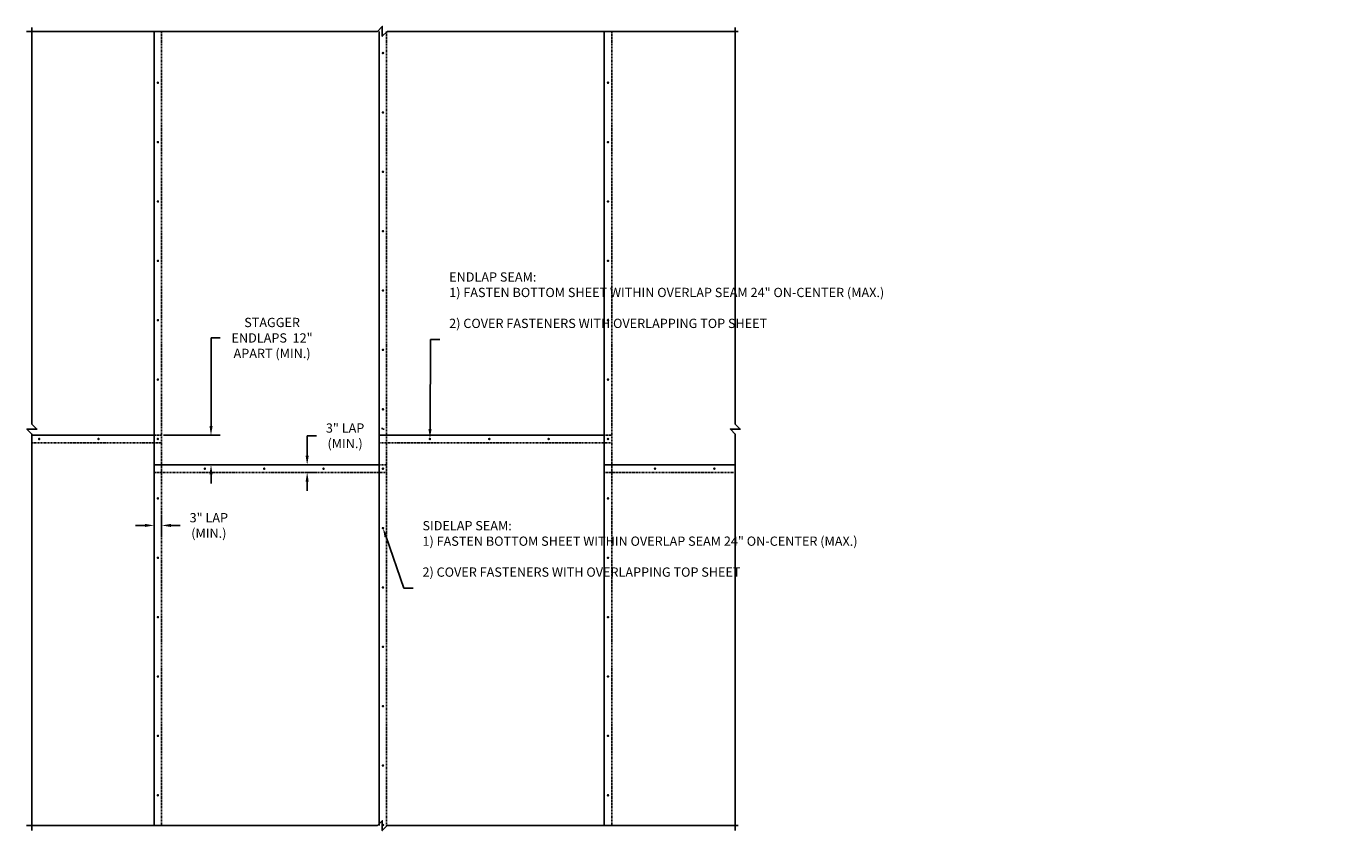
# Model space of a CAD drawing. Units: inches. Extents: x 11 to 544, y 17 to 179.
import ezdxf
from ezdxf import colors
from ezdxf.entities.mleader import LeaderData, LeaderLine
from ezdxf.math import Vec2, Vec3

# ---------------------------------------------------------------- set-up
doc = ezdxf.new("R2010")
doc.units = ezdxf.units.IN
doc.header["$MEASUREMENT"] = 0
doc.linetypes.add('DASHED2', pattern=[0.375, 0.25, -0.125])
doc.layers.add('PRETAK', color=7, linetype='DASHED2', true_color=0x0824c4)
doc.layers.add('Z-Conditions', color=10, linetype='Continuous')
doc.layers.add('Z-TEXT', color=3, linetype='Continuous')
doc.styles.add('ARIAL', font='arial.ttf')
doc.dimstyles.new('Arial', dxfattribs={"dimtxt": 0.125, "dimasz": 0.125, "dimexe": 0.125, "dimexo": 0.125, "dimgap": 0.125, "dimtad": 0, "dimtih": 1, "dimtoh": 1, "dimdec": 5, "dimzin": 0, "dimdsep": 46, "dimlunit": 4, "dimtxsty": 'ARIAL', "dimcen": 0.125, "dimclrd": 256, "dimclre": 256, "dimclrt": 256, "dimadec": 0, "dimazin": 0, "dimtfac": 1, "dimtdec": 5, "dimtofl": 0, "dimtmove": 0, "dimatfit": 3, "dimfxl": 1, "dimtfill": 1, "dimtfillclr": 256, "dimfrac": 2, "dimtolj": 1, "dimtzin": 0, "dimlwd": -1, "dimlwe": -1, "dimarcsym": 0})

# ---------------------------------------------------------------- blocks, each defined once
blk = doc.blocks.new('*U6')
at = {"lineweight": -3}
for points in [[(-71.11, -81.13), (-71.11, -1), (-72.11, 0), (-70.11, 0), (-71.11, 1), (-71.11, 81.13)], [(71.11, -81.13), (71.11, -1), (70.11, 0), (72.11, 0), (71.11, 1), (71.11, 81.13)]]:
    blk.add_lwpolyline(points, dxfattribs=at)
at = {"layer": 'Defpoints'}
for points in [[(-0.12, 0), (0.12, 0)], [(0, -0.12), (0, 0.12)]]:
    blk.add_lwpolyline(points, dxfattribs=at)
blk = doc.blocks.new('*U5')
at = {"lineweight": -3}
for points in [[(-80.26, -71.97), (-80.26, -1), (-81.26, 0), (-79.26, 0), (-80.26, 1), (-80.26, 71.97)], [(80.26, -71.97), (80.26, -1), (79.26, 0), (81.26, 0), (80.26, 1), (80.26, 71.97)]]:
    blk.add_lwpolyline(points, dxfattribs=at)
at = {"layer": 'Defpoints'}
for points in [[(-0.12, 0), (0.12, 0)], [(0, -0.12), (0, 0.12)]]:
    blk.add_lwpolyline(points, dxfattribs=at)
blk = doc.blocks.new('*D7')
at = {"layer": 'Defpoints', "color": 0, "transparency": 16777216}
for p in [(64.22, 90.73), (67.38, 90.73), (64.97, 89.23)]:
    blk.add_point(p, dxfattribs=at)
at = {"layer": 'Z-TEXT', "transparency": 16777216}
for p, q in [((67.38, 92.6), (67.38, 96.63)), ((67.38, 96.63), (69.25, 96.63)), ((66.09, 90.73), (69.25, 90.73)), ((66.84, 89.23), (69.25, 89.23)), ((67.38, 87.35), (67.38, 85.48))]:
    blk.add_line(p, q, dxfattribs=at)
for points in [[(67.07, 92.6), (67.69, 92.6), (67.38, 90.73)], [(67.07, 87.35), (67.69, 87.35), (67.38, 89.23)]]:
    blk.add_solid(points, dxfattribs=at)
at = {"layer": 'Z-TEXT', "transparency": 16777216, "insert": (75.05, 96.63), "char_height": 1.875, "width": 8.8441, "attachment_point": 5, "style": 'ARIAL', "bg_fill": 3, "box_fill_scale": 1.25, "bg_fill_color": 256, "bg_fill_true_color": 13158600, "bg_fill_transparency": 0}
blk.add_mtext('\\A1;3" LAP\\P(MIN.)', dxfattribs=at)
blk = doc.blocks.new('*D8')
at = {"layer": 'Defpoints', "color": 0, "transparency": 16777216}
for p in [(37.95, 78.51), (36.45, 74.39), (37.95, 74.39)]:
    blk.add_point(p, dxfattribs=at)
at = {"layer": 'Z-TEXT', "transparency": 16777216}
for p, q in [((36.45, 76.26), (36.45, 80.39)), ((37.95, 76.26), (37.95, 80.39)), ((34.58, 78.51), (32.7, 78.51)), ((39.83, 78.51), (41.7, 78.51))]:
    blk.add_line(p, q, dxfattribs=at)
for points in [[(34.58, 78.82), (34.58, 78.2), (36.45, 78.51)], [(39.83, 78.82), (39.83, 78.2), (37.95, 78.51)]]:
    blk.add_solid(points, dxfattribs=at)
at = {"layer": 'Z-TEXT', "transparency": 16777216, "insert": (47.5, 78.51), "char_height": 1.875, "attachment_point": 5, "style": 'ARIAL', "bg_fill": 3, "box_fill_scale": 1.25, "bg_fill_color": 256, "bg_fill_true_color": 13158600, "bg_fill_transparency": 0}
blk.add_mtext('\\A1;3" LAP\\P(MIN.)', dxfattribs=at)
blk = doc.blocks.new('*D9')
at = {"layer": 'Defpoints', "color": 0, "transparency": 16777216}
for p in [(36.45, 96.73), (47.94, 96.73), (36.45, 90.73)]:
    blk.add_point(p, dxfattribs=at)
at = {"layer": 'Z-TEXT', "transparency": 16777216}
for p, q in [((47.94, 98.6), (47.94, 116.4)), ((47.94, 116.4), (49.82, 116.4)), ((38.33, 96.73), (49.82, 96.73)), ((38.33, 90.73), (49.82, 90.73)), ((47.94, 88.85), (47.94, 86.98))]:
    blk.add_line(p, q, dxfattribs=at)
for points in [[(47.63, 98.6), (48.26, 98.6), (47.94, 96.73)], [(47.63, 88.85), (48.26, 88.85), (47.94, 90.73)]]:
    blk.add_solid(points, dxfattribs=at)
at = {"layer": 'Z-TEXT', "transparency": 16777216, "insert": (60.29, 116.4), "char_height": 1.875, "width": 17.6541, "attachment_point": 5, "style": 'ARIAL', "bg_fill": 3, "box_fill_scale": 1.25, "bg_fill_color": 256, "bg_fill_true_color": 13158600, "bg_fill_transparency": 0}
blk.add_mtext('\\A1;STAGGER ENDLAPS  12" APART (MIN.)', dxfattribs=at)

msp = doc.modelspace()

# ---------------------------------------------------------------- linework, layer by layer
at = {"const_width": 0.25}
for points in [[(82.579445, 173.977734, 1), (82.829445, 173.977734, 1)], [(37.079445, 167.977734, 1), (37.329445, 167.977734, 1)], [(128.079445, 167.977734, 1), (128.329445, 167.977734, 1)], [(82.579445, 161.977734, 1), (82.829445, 161.977734, 1)], [(37.079445, 155.977734, 1), (37.329445, 155.977734, 1)], [(128.079445, 155.977734, 1), (128.329445, 155.977734, 1)], [(82.579445, 149.977734, 1), (82.829445, 149.977734, 1)], [(37.079445, 143.977734, 1), (37.329445, 143.977734, 1)], [(128.079445, 143.977734, 1), (128.329445, 143.977734, 1)], [(82.579445, 137.977734, 1), (82.829445, 137.977734, 1)], [(37.079445, 131.977734, 1), (37.329445, 131.977734, 1)], [(128.079445, 131.977734, 1), (128.329445, 131.977734, 1)], [(82.579445, 125.977734, 1), (82.829445, 125.977734, 1)], [(82.579445, 113.977734, 1), (82.829445, 113.977734, 1)], [(82.579445, 101.977734, 1), (82.829445, 101.977734, 1)], [(13.079445, 95.977734, 1), (13.329445, 95.977734, 1)], [(25.079445, 95.977734, 1), (25.329445, 95.977734, 1)], [(37.079445, 95.977734, 1), (37.329445, 95.977734, 1)], [(128.079445, 95.977734, 1), (128.329445, 95.977734, 1)], [(82.579445, 89.977734, 1), (82.829445, 89.977734, 1)], [(137.579445, 89.977734, 1), (137.829445, 89.977734, 1)], [(149.579445, 89.977734, 1), (149.829445, 89.977734, 1)], [(128.079445, 83.977734, 1), (128.329445, 83.977734, 1)], [(37.079445, 71.977734, 1), (37.329445, 71.977734, 1)], [(37.079445, 59.977734, 1), (37.329445, 59.977734, 1)], [(128.079445, 59.977734, 1), (128.329445, 59.977734, 1)], [(82.579445, 53.977734, 1), (82.829445, 53.977734, 1)], [(37.079445, 47.977734, 1), (37.329445, 47.977734, 1)], [(128.079445, 47.977734, 1), (128.329445, 47.977734, 1)], [(82.579445, 41.977734, 1), (82.829445, 41.977734, 1)], [(37.079445, 35.977734, 1), (37.329445, 35.977734, 1)], [(128.079445, 35.977734, 1), (128.329445, 35.977734, 1)], [(82.579445, 29.977734, 1), (82.829445, 29.977734, 1)], [(37.079445, 23.977734, 1), (37.329445, 23.977734, 1)], [(128.079445, 23.977734, 1), (128.329445, 23.977734, 1)], [(82.579445, 17.977734, 1), (82.829445, 17.977734, 1)]]:
    msp.add_lwpolyline(points, format="xyb", close=True, dxfattribs=at)
at = {"layer": 'PRETAK', "linetype": 'Continuous', "flags": 128}
for points in [[(36.454445, 17.839319), (36.454445, 178.358322)], [(81.954445, 17.839319), (81.954445, 178.358322)], [(127.454445, 17.839319), (127.454445, 178.358322)], [(11.721945, 96.727734), (36.454445, 96.727734)], [(81.954445, 96.727734), (127.454445, 96.727734)], [(36.454445, 90.727734), (81.954445, 90.727734)], [(127.454445, 90.727734), (153.948557, 90.727734)]]:
    msp.add_lwpolyline(points, dxfattribs=at)
at = {"layer": 'PRETAK', "ltscale": 0.5}
for points in [[(37.954445, 17.839319), (37.954445, 178.358322)], [(83.454445, 17.839319), (83.454445, 178.358322)], [(128.954445, 17.839319), (128.954445, 178.358322)], [(36.454445, 96.727734), (37.954445, 96.727734)], [(127.454445, 96.727734), (128.954445, 96.727734)], [(11.721945, 95.227734), (37.954445, 95.227734)], [(81.954445, 95.227734), (128.954445, 95.227734)], [(81.954445, 90.727734), (83.454445, 90.727734)], [(36.454445, 89.227734), (83.454445, 89.227734)], [(127.454445, 89.227734), (153.948557, 89.227734)]]:
    msp.add_lwpolyline(points, dxfattribs=at)

# ---------------------------------------------------------------- block references
at = {"layer": 'Z-Conditions', "rotation": 90}
msp.add_blockref('*U5', (82.576322, 98.098821), dxfattribs=at)
at = {"layer": 'Z-Conditions'}
msp.add_blockref('*U6', (82.835251, 97.973821), dxfattribs=at)

# ---------------------------------------------------------------- next in the draw order: dimensions: what is measured, and where the dimension line sits
at = {"layer": 'Z-TEXT'}
dim = msp.add_linear_dim(base=(67.377699, 90.727734), p1=(64.969251, 89.227734), p2=(64.219251, 90.727734), angle=90, text='3" LAP\\P(MIN.)', dimstyle='Arial', override={"dimscale": 15}, dxfattribs=at)
dim.commit()
dim.dimension.update_dxf_attribs({"geometry": '*D7', "text_midpoint": (75.048444, 96.625024), "dimtype": 160})
dim = msp.add_linear_dim(base=(37.954445, 78.512151), p1=(36.454445, 74.386101), p2=(37.954445, 74.386101), text='3" LAP\\P(MIN.)', dimstyle='Arial', override={"dimscale": 15}, dxfattribs=at)
dim.commit()
dim.dimension.update_dxf_attribs({"geometry": '*D8', "text_midpoint": (47.50019, 78.512151), "dimtype": 160})

# ---------------------------------------------------------------- next in the draw order: leaders
ml = msp.add_multileader_mtext('Standard', dxfattribs=at)
ml.set_content('ENDLAP SEAM: \\P1) FASTEN BOTTOM SHEET WITHIN OVERLAP SEAM 24" ON-CENTER (MAX.)\\P\\P2) COVER FASTENERS WITH OVERLAPPING TOP SHEET', color=256, style='ARIAL')
ml.set_leader_properties(color=256, linetype='ByLayer', lineweight=-1)
ml.build(insert=Vec2(0, 0))
ml.multileader.update_dxf_attribs({"text_left_attachment_type": 2, "text_right_attachment_type": 2, "dogleg_length": 0.125, "arrow_head_size": 1.875, "scale": 15})
ctx = ml.context
ctx.base_point, ctx.scale, ctx.char_height, ctx.arrow_head_size, ctx.landing_gap_size, ctx.plane_origin = Vec3(94.218028, 116.070475), 15, 1.875, 1.875, 1.875, Vec3(112.572967, 141.774719)
ctx.left_attachment, ctx.right_attachment = 2, 2
notes = []
notes.append((ctx, [(0, (1, 1, 0), (92.343028, 116.070475), (1, 0), 1.875, [(0, [(92.204445, 96.102734)], 0, [])])]))
ctx.mtext.insert, ctx.mtext.width, ctx.mtext.flow_direction = Vec3(96.093028, 129.655699), 29.86560356, 5
ctx.mtext.has_bg_fill, ctx.mtext.bg_color, ctx.mtext.bg_scale_factor, ctx.mtext.bg_transparency, ctx.mtext.use_window_bg_color = 1, -1027028792, 1.5, 0, 1
ml = msp.add_multileader_mtext('Standard', dxfattribs=at)
ml.set_content('SIDELAP SEAM: \\P1) FASTEN BOTTOM SHEET WITHIN OVERLAP SEAM 24" ON-CENTER (MAX.)\\P\\P2) COVER FASTENERS WITH OVERLAPPING TOP SHEET', color=256, style='ARIAL')
ml.set_leader_properties(color=256, linetype='ByLayer', lineweight=-1)
ml.build(insert=Vec2(0, 0))
ml.multileader.update_dxf_attribs({"text_left_attachment_type": 2, "text_right_attachment_type": 2, "dogleg_length": 0.125, "arrow_head_size": 1.875, "scale": 15})
ctx = ml.context
ctx.base_point, ctx.scale, ctx.char_height, ctx.arrow_head_size, ctx.landing_gap_size, ctx.plane_origin = Vec3(88.821466, 65.80779), 15, 1.875, 1.875, 1.875, Vec3(96.137416, 98.657384)
ctx.left_attachment, ctx.right_attachment = 2, 2
notes.append((ctx, [(0, (1, 1, 0), (86.946466, 65.80779), (1, 0), 1.875, [(0, [(82.704445, 77.977734)], 0, [])])]))
ctx.mtext.insert, ctx.mtext.width, ctx.mtext.flow_direction = Vec3(90.696466, 79.393013), 29.57236895, 5
ctx.mtext.has_bg_fill, ctx.mtext.bg_color, ctx.mtext.bg_scale_factor, ctx.mtext.bg_transparency, ctx.mtext.use_window_bg_color = 1, -1027028792, 1.5, 0, 1
for ctx, leaders in notes:
    for number, flags, end, landing, length, lines in leaders:
        leader = LeaderData()
        leader.index, (leader.has_last_leader_line, leader.has_dogleg_vector, leader.attachment_direction) = number, flags
        leader.last_leader_point, leader.dogleg_vector, leader.dogleg_length = Vec3(end), Vec3(landing), length
        for number, points, colour, breaks in lines:
            line = LeaderLine()
            line.index, line.vertices, line.color, line.breaks = number, Vec3.list(points), colors.encode_raw_color(colour), breaks
            leader.lines.append(line)
        ctx.leaders.append(leader)

# ---------------------------------------------------------------- next in the draw order: linework, layer by layer
at = {"const_width": 0.25}
for points in [[(128.079445, 119.977734, 1), (128.329445, 119.977734, 1)], [(128.079445, 107.977734, 1), (128.329445, 107.977734, 1)], [(92.079445, 95.977734, 1), (92.329445, 95.977734, 1)], [(104.079445, 95.977734, 1), (104.329445, 95.977734, 1)], [(116.079445, 95.977734, 1), (116.329445, 95.977734, 1)], [(37.079445, 83.977734, 1), (37.329445, 83.977734, 1)], [(82.579445, 77.977734, 1), (82.829445, 77.977734, 1)], [(128.079445, 71.977734, 1), (128.329445, 71.977734, 1)], [(82.579445, 65.977734, 1), (82.829445, 65.977734, 1)]]:
    msp.add_lwpolyline(points, format="xyb", close=True, dxfattribs=at)

# ---------------------------------------------------------------- next in the draw order: dimensions: what is measured, and where the dimension line sits
at = {"layer": 'Z-TEXT'}
dim = msp.add_linear_dim(base=(47.943506, 96.727734), p1=(36.454445, 90.727734), p2=(36.454445, 96.727734), angle=90, text='STAGGER ENDLAPS  12" APART (MIN.)', dimstyle='Arial', override={"dimscale": 15}, dxfattribs=at)
dim.commit()
dim.dimension.update_dxf_attribs({"geometry": '*D9', "text_midpoint": (60.292158, 116.398684), "dimtype": 160})

# ---------------------------------------------------------------- next in the draw order: linework, layer by layer
at = {"const_width": 0.25}
for points in [[(37.079445, 119.977734, 1), (37.329445, 119.977734, 1)], [(37.079445, 107.977734, 1), (37.329445, 107.977734, 1)], [(46.579445, 89.977734, 1), (46.829445, 89.977734, 1)], [(58.579445, 89.977734, 1), (58.829445, 89.977734, 1)], [(70.579445, 89.977734, 1), (70.829445, 89.977734, 1)]]:
    msp.add_lwpolyline(points, format="xyb", close=True, dxfattribs=at)

doc.saveas('drawing.dxf')
